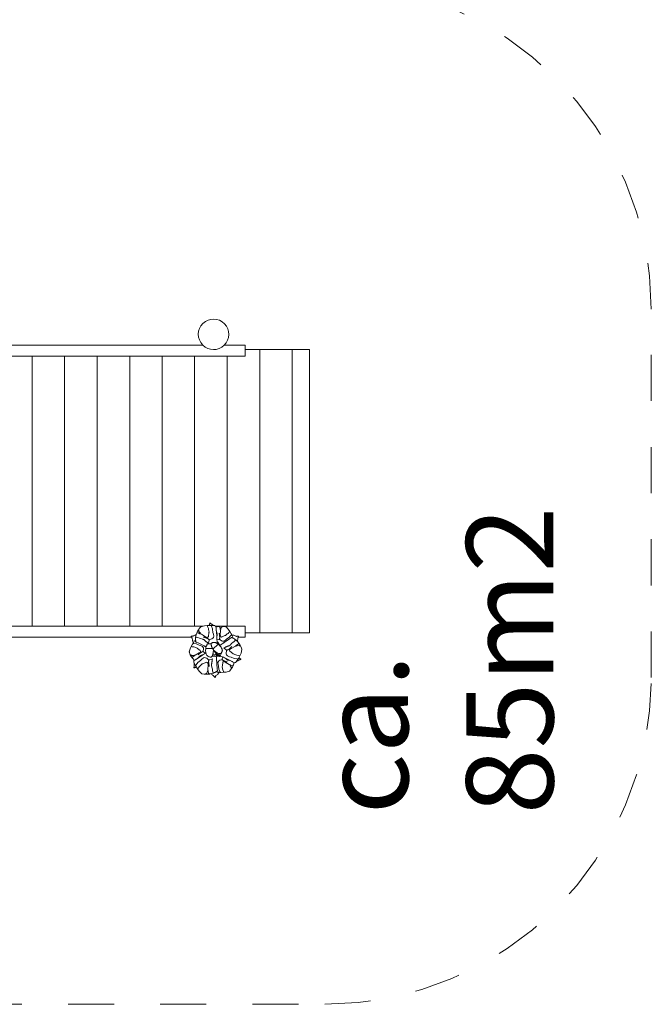
# Model space of a CAD drawing. Units: millimetres. Extents: x 111.2 to 180.8, y 65.3 to 149.2.
# Drawn here: x 165.3 to 179.8, y 68.6 to 91.2 of the extents above; entities that cross this region are included whole.
import ezdxf

# ---------------------------------------------------------------- set-up
doc = ezdxf.new("R2010")
doc.units = ezdxf.units.MM
doc.header["$MEASUREMENT"] = 0
for name, pattern in [('AI-Linetype-15', [2.116667, 1.058333, -1.058333]), ('AI-Linetype-16', [2.116667, 1.058333, -1.058333]), ('AI-Linetype-17', [2.116667, 1.058333, -1.058333]), ('AI-Linetype-18', [2.116667, 1.058333, -1.058333])]:
    doc.linetypes.add(name, pattern=pattern)
doc.layers.add('Ebene 1', color=7, linetype='Continuous', lineweight=0)

# ---------------------------------------------------------------- blocks, each defined once
blk = doc.blocks.new('Block_0')
at = {"layer": 'Ebene 1', "color": 250, "lineweight": 9}
for p, q in [((169.476, 83.706), (160.365, 83.706)), ((170.444, 83.706), (169.965, 83.706)), ((170.444, 83.706), (170.444, 83.456)), ((170.444, 83.456), (152.412, 83.456)), ((165.555, 83.456), (165.555, 77.256)), ((166.301, 83.456), (166.301, 77.256)), ((167.048, 83.456), (167.048, 77.256)), ((167.794, 83.456), (167.794, 77.256)), ((168.54, 83.456), (168.54, 77.256)), ((169.286, 83.456), (169.286, 77.256)), ((170.033, 83.456), (170.033, 77.256)), ((170.779, 83.606), (170.444, 83.606)), ((171.525, 83.606), (170.779, 83.606)), ((170.779, 83.606), (170.779, 77.106)), ((171.92, 83.606), (171.525, 83.606)), ((171.525, 83.606), (171.525, 77.106)), ((171.92, 77.106), (171.92, 83.606)), ((169.63, 77.302), (169.628, 77.295)), ((169.631, 77.309), (169.63, 77.302)), ((169.632, 77.314), (169.631, 77.309)), ((169.633, 77.319), (169.632, 77.314)), ((169.634, 77.324), (169.633, 77.32)), ((169.633, 77.32), (169.633, 77.319)), ((169.635, 77.331), (169.634, 77.327)), ((169.634, 77.327), (169.634, 77.324)), ((169.636, 77.334), (169.635, 77.331)), ((169.638, 77.332), (169.636, 77.334)), ((169.636, 77.334), (169.636, 77.334)), ((169.64, 77.33), (169.638, 77.332)), ((169.641, 77.329), (169.64, 77.33)), ((169.643, 77.328), (169.641, 77.329)), ((169.645, 77.326), (169.643, 77.328)), ((169.65, 77.322), (169.645, 77.326)), ((169.656, 77.318), (169.65, 77.322)), ((169.661, 77.313), (169.656, 77.318)), ((169.668, 77.308), (169.661, 77.313)), ((169.673, 77.304), (169.668, 77.308)), ((169.677, 77.302), (169.673, 77.304)), ((169.69, 77.295), (169.677, 77.302)), ((169.473, 77.256), (142.608, 77.256)), ((169.309, 77.006), (169.331, 77.082)), ((169.336, 77.096), (169.331, 77.083)), ((169.331, 77.082), (169.331, 77.083)), ((169.336, 77.096), (169.355, 77.142)), ((169.368, 77.104), (169.336, 77.096)), ((169.355, 77.142), (169.383, 77.185)), ((169.405, 77.085), (169.368, 77.104)), ((169.393, 77.201), (169.383, 77.185)), ((169.383, 77.185), (169.385, 77.168)), ((169.385, 77.168), (169.384, 77.139)), ((169.384, 77.139), (169.413, 77.102)), ((169.423, 77.236), (169.393, 77.201)), ((169.406, 77.084), (169.405, 77.085)), ((169.44, 77.074), (169.406, 77.084)), ((169.413, 77.102), (169.425, 77.095)), ((169.43, 77.244), (169.423, 77.236)), ((169.51, 77.266), (169.43, 77.244)), ((169.537, 77.014), (169.44, 77.074)), ((169.577, 77.271), (169.51, 77.266)), ((169.647, 77.275), (169.577, 77.271)), ((169.577, 77.271), (169.582, 77.248)), ((169.582, 77.248), (169.601, 77.206)), ((169.601, 77.206), (169.603, 77.184)), ((169.612, 77.109), (169.602, 77.019)), ((169.603, 77.184), (169.618, 77.12)), ((169.618, 77.12), (169.612, 77.109)), ((169.615, 77.274), (169.614, 77.273)), ((169.627, 77.286), (169.615, 77.274)), ((169.628, 77.295), (169.627, 77.287)), ((169.627, 77.287), (169.627, 77.286)), ((169.654, 77.275), (169.647, 77.275)), ((169.654, 77.275), (169.667, 77.274)), ((169.743, 77.271), (169.667, 77.274)), ((169.667, 77.274), (169.671, 77.271)), ((169.671, 77.271), (169.674, 77.255)), ((169.674, 77.255), (169.699, 77.196)), ((169.703, 77.287), (169.69, 77.295)), ((169.699, 77.196), (169.698, 77.191)), ((169.698, 77.191), (169.706, 77.116)), ((169.718, 77.279), (169.703, 77.287)), ((169.706, 77.116), (169.717, 77.077)), ((169.717, 77.077), (169.725, 77.028)), ((169.731, 77.272), (169.718, 77.279)), ((169.763, 77.261), (169.743, 77.271)), ((169.776, 77.255), (169.763, 77.261)), ((169.891, 77.256), (169.773, 77.256)), ((169.776, 77.255), (169.78, 77.197)), ((169.777, 77.236), (169.836, 77.25)), ((169.78, 77.197), (169.785, 77.121)), ((169.782, 77.188), (169.78, 77.195)), ((169.783, 77.154), (169.782, 77.188)), ((169.789, 77.132), (169.783, 77.154)), ((169.785, 77.121), (169.792, 77.033)), ((169.803, 77.083), (169.789, 77.132)), ((169.803, 77.081), (169.803, 77.083)), ((169.803, 77.074), (169.803, 77.081)), ((169.804, 77.068), (169.803, 77.074)), ((169.836, 77.25), (169.837, 77.25)), ((169.849, 77.251), (169.837, 77.25)), ((169.849, 77.251), (169.894, 77.256)), ((169.87, 77.23), (169.849, 77.251)), ((169.849, 77.095), (169.85, 77.086)), ((169.85, 77.083), (169.85, 77.086)), ((169.852, 77.077), (169.85, 77.083)), ((169.853, 77.071), (169.852, 77.077)), ((169.871, 77.193), (169.87, 77.23)), ((169.871, 77.191), (169.871, 77.193)), ((169.878, 77.16), (169.871, 77.191)), ((169.873, 77.058), (169.878, 77.16)), ((169.904, 77.232), (169.888, 77.194)), ((169.888, 77.194), (169.888, 77.182)), ((169.894, 77.256), (169.94, 77.253)), ((170.444, 77.256), (169.9, 77.256)), ((169.928, 77.245), (169.904, 77.232)), ((169.94, 77.253), (169.928, 77.245)), ((169.957, 77.252), (169.94, 77.253)), ((169.998, 77.244), (169.957, 77.252)), ((170.036, 77.08), (169.992, 77.041)), ((170.007, 77.243), (169.998, 77.244)), ((170.059, 77.19), (170.007, 77.243)), ((170.052, 77.091), (170.036, 77.08)), ((170.077, 77.124), (170.052, 77.091)), ((170.092, 77.139), (170.059, 77.19)), ((170.092, 77.139), (170.077, 77.124)), ((170.126, 77.086), (170.092, 77.139)), ((170.129, 77.08), (170.126, 77.086)), ((170.129, 77.08), (170.135, 77.069)), ((170.444, 77.006), (170.444, 77.256)), ((170.444, 77.106), (170.779, 77.106)), ((170.779, 77.106), (171.525, 77.106)), ((171.525, 77.106), (171.92, 77.106)), ((169.214, 77.006), (160.365, 77.006)), ((169.204, 77.023), (169.2, 77.023)), ((169.2, 77.023), (169.2, 77.022)), ((169.2, 77.022), (169.202, 77.02)), ((169.202, 77.02), (169.204, 77.017)), ((169.206, 77.024), (169.204, 77.023)), ((169.204, 77.017), (169.206, 77.015)), ((169.207, 77.024), (169.206, 77.024)), ((169.206, 77.015), (169.209, 77.012)), ((169.209, 77.024), (169.207, 77.024)), ((169.212, 77.025), (169.209, 77.024)), ((169.209, 77.012), (169.21, 77.011)), ((169.238, 76.848), (169.209, 76.792)), ((169.21, 77.011), (169.213, 77.007)), ((169.218, 77.026), (169.212, 77.025)), ((169.213, 77.007), (169.216, 77.003)), ((169.216, 77.003), (169.22, 76.998)), ((169.226, 77.028), (169.218, 77.026)), ((169.22, 76.998), (169.225, 76.992)), ((169.225, 76.992), (169.231, 76.985)), ((169.232, 77.029), (169.226, 77.028)), ((169.231, 76.985), (169.232, 76.968)), ((169.231, 76.985), (169.231, 76.985)), ((169.241, 77.031), (169.232, 77.029)), ((169.232, 76.968), (169.234, 76.949)), ((169.234, 76.949), (169.235, 76.935)), ((169.235, 76.935), (169.236, 76.931)), ((169.236, 76.931), (169.241, 76.918)), ((169.241, 76.854), (169.238, 76.848)), ((169.247, 77.032), (169.241, 77.031)), ((169.241, 76.918), (169.246, 76.905)), ((169.241, 76.854), (169.248, 76.864)), ((169.246, 76.905), (169.254, 76.886)), ((169.251, 77.034), (169.247, 77.032)), ((169.285, 76.921), (169.248, 76.864)), ((169.248, 76.864), (169.252, 76.865)), ((169.265, 77.039), (169.251, 77.034)), ((169.252, 76.865), (169.266, 76.86)), ((169.254, 76.886), (169.255, 76.884)), ((169.255, 76.884), (169.258, 76.878)), ((169.279, 77.044), (169.265, 77.039)), ((169.266, 76.86), (169.323, 76.852)), ((169.295, 77.05), (169.279, 77.044)), ((169.303, 76.932), (169.285, 76.921)), ((169.309, 77.056), (169.295, 77.05)), ((169.306, 76.934), (169.303, 76.932)), ((169.304, 76.969), (169.305, 76.977)), ((169.304, 76.969), (169.309, 76.9)), ((169.305, 76.977), (169.308, 77.001)), ((169.305, 76.977), (169.311, 76.899)), ((169.308, 76.972), (169.305, 76.977)), ((169.308, 77.001), (169.309, 77.006)), ((169.31, 76.999), (169.308, 76.972)), ((169.311, 77.056), (169.309, 77.056)), ((169.311, 76.899), (169.309, 76.9)), ((169.319, 77.005), (169.31, 76.999)), ((169.323, 77.056), (169.311, 77.056)), ((169.322, 76.893), (169.311, 76.899)), ((169.362, 76.996), (169.319, 77.005)), ((169.336, 76.886), (169.322, 76.893)), ((169.323, 77.056), (169.323, 77.056)), ((169.323, 76.852), (169.327, 76.849)), ((169.327, 76.849), (169.388, 76.82)), ((169.365, 76.873), (169.336, 76.886)), ((169.395, 76.979), (169.362, 76.996)), ((169.443, 76.835), (169.365, 76.873)), ((169.42, 76.973), (169.395, 76.979)), ((169.475, 76.96), (169.42, 76.973)), ((169.477, 76.958), (169.475, 76.96)), ((169.483, 76.955), (169.477, 76.958)), ((169.489, 76.952), (169.483, 76.955)), ((169.488, 77.011), (169.497, 77.006)), ((169.496, 76.95), (169.489, 76.952)), ((169.498, 76.949), (169.496, 76.95)), ((169.5, 77.006), (169.497, 77.006)), ((169.501, 76.946), (169.498, 76.949)), ((169.507, 77.004), (169.5, 77.006)), ((169.506, 76.941), (169.501, 76.946)), ((169.511, 76.936), (169.506, 76.941)), ((169.513, 77.002), (169.507, 77.004)), ((169.516, 76.932), (169.511, 76.936)), ((169.52, 77), (169.513, 77.002)), ((169.521, 76.927), (169.516, 76.932)), ((169.526, 76.998), (169.52, 77)), ((169.526, 76.923), (169.521, 76.927)), ((169.533, 76.995), (169.526, 76.998)), ((169.53, 76.919), (169.526, 76.923)), ((169.535, 76.915), (169.53, 76.919)), ((169.539, 76.993), (169.533, 76.995)), ((169.54, 76.911), (169.535, 76.915)), ((169.561, 77.005), (169.537, 77.014)), ((169.545, 76.991), (169.539, 76.993)), ((169.545, 76.908), (169.54, 76.911)), ((169.551, 76.989), (169.545, 76.991)), ((169.552, 76.902), (169.545, 76.908)), ((169.556, 76.986), (169.551, 76.989)), ((169.558, 76.898), (169.552, 76.902)), ((169.562, 76.984), (169.556, 76.986)), ((169.563, 76.894), (169.558, 76.898)), ((169.571, 76.996), (169.561, 77.005)), ((169.567, 76.982), (169.562, 76.984)), ((169.568, 76.891), (169.563, 76.894)), ((169.573, 76.979), (169.567, 76.982)), ((169.573, 76.888), (169.568, 76.891)), ((169.592, 77.006), (169.571, 76.996)), ((169.578, 76.976), (169.573, 76.979)), ((169.575, 76.887), (169.573, 76.888)), ((169.577, 76.885), (169.575, 76.887)), ((169.576, 76.846), (169.581, 76.85)), ((169.582, 76.882), (169.577, 76.885)), ((169.578, 76.976), (169.578, 76.976)), ((169.586, 76.972), (169.578, 76.976)), ((169.581, 76.85), (169.586, 76.855)), ((169.584, 76.881), (169.582, 76.882)), ((169.601, 76.867), (169.584, 76.881)), ((169.592, 76.969), (169.586, 76.972)), ((169.586, 76.855), (169.589, 76.858)), ((169.595, 76.856), (169.589, 76.858)), ((169.602, 77.019), (169.592, 77.006)), ((169.597, 76.965), (169.592, 76.969)), ((169.611, 76.855), (169.595, 76.856)), ((169.602, 76.962), (169.597, 76.965)), ((169.605, 76.862), (169.601, 76.867)), ((169.607, 76.959), (169.602, 76.962)), ((169.621, 76.932), (169.605, 76.876)), ((169.605, 76.876), (169.605, 76.862)), ((169.611, 76.955), (169.607, 76.959)), ((169.615, 76.952), (169.611, 76.955)), ((169.622, 76.854), (169.611, 76.855)), ((169.617, 76.95), (169.615, 76.952)), ((169.622, 76.943), (169.621, 76.932)), ((169.634, 76.951), (169.622, 76.943)), ((169.663, 76.854), (169.622, 76.854)), ((169.681, 76.968), (169.634, 76.951)), ((169.671, 76.871), (169.663, 76.854)), ((169.664, 76.854), (169.663, 76.854)), ((169.667, 76.858), (169.664, 76.854)), ((169.664, 76.854), (169.664, 76.851)), ((169.664, 76.851), (169.664, 76.85)), ((169.664, 76.85), (169.664, 76.845)), ((169.675, 76.866), (169.667, 76.858)), ((169.681, 76.871), (169.671, 76.871)), ((169.679, 76.869), (169.675, 76.866)), ((169.681, 76.871), (169.679, 76.869)), ((169.701, 76.985), (169.681, 76.968)), ((169.694, 76.885), (169.681, 76.871)), ((169.694, 76.885), (169.697, 76.885)), ((169.697, 76.885), (169.703, 76.885)), ((169.715, 76.997), (169.701, 76.985)), ((169.703, 76.885), (169.71, 76.885)), ((169.706, 76.729), (169.825, 76.848)), ((169.71, 76.885), (169.719, 76.886)), ((169.725, 77.028), (169.715, 76.997)), ((169.719, 76.886), (169.728, 76.886)), ((169.728, 76.886), (169.738, 76.886)), ((169.738, 76.886), (169.749, 76.887)), ((169.749, 76.887), (169.751, 76.887)), ((169.751, 76.887), (169.756, 76.884)), ((169.756, 76.884), (169.763, 76.881)), ((169.763, 76.881), (169.769, 76.878)), ((169.803, 76.88), (169.769, 76.878)), ((169.769, 76.878), (169.775, 76.875)), ((169.775, 76.875), (169.78, 76.872)), ((169.78, 76.872), (169.788, 76.868)), ((169.788, 76.868), (169.795, 76.865)), ((169.792, 77.033), (169.795, 76.992)), ((169.793, 77.01), (169.794, 77.016)), ((169.793, 77.01), (169.793, 77.01)), ((169.794, 77.016), (169.796, 77.021)), ((169.795, 76.992), (169.797, 76.963)), ((169.795, 76.865), (169.801, 76.862)), ((169.796, 77.021), (169.797, 77.027)), ((169.797, 77.027), (169.798, 77.032)), ((169.797, 76.963), (169.798, 76.942)), ((169.798, 77.032), (169.799, 77.038)), ((169.845, 76.955), (169.798, 76.945)), ((169.798, 76.942), (169.8, 76.917)), ((169.799, 77.038), (169.801, 77.044)), ((169.8, 76.917), (169.803, 76.88)), ((169.801, 77.044), (169.802, 77.05)), ((169.801, 76.862), (169.807, 76.859)), ((169.802, 77.05), (169.804, 77.056)), ((169.819, 76.889), (169.802, 76.888)), ((169.803, 76.88), (169.804, 76.86)), ((169.803, 76.873), (169.804, 76.873)), ((169.804, 77.062), (169.804, 77.068)), ((169.805, 77.06), (169.804, 77.062)), ((169.804, 77.056), (169.805, 77.06)), ((169.804, 76.873), (169.809, 76.87)), ((169.804, 76.86), (169.806, 76.863)), ((169.807, 76.859), (169.812, 76.856)), ((169.809, 76.87), (169.813, 76.856)), ((169.812, 76.856), (169.817, 76.853)), ((169.817, 76.853), (169.821, 76.851)), ((169.867, 76.817), (169.819, 76.889)), ((169.821, 76.851), (169.823, 76.851)), ((169.823, 76.851), (169.824, 76.85)), ((169.824, 76.85), (169.825, 76.848)), ((169.825, 76.848), (169.83, 76.843)), ((169.854, 76.959), (169.845, 76.955)), ((169.854, 77.065), (169.853, 77.071)), ((169.855, 77.059), (169.854, 77.065)), ((169.866, 76.954), (169.854, 76.959)), ((169.857, 77.053), (169.855, 77.059)), ((169.858, 77.047), (169.857, 77.053)), ((169.858, 77.041), (169.858, 77.047)), ((169.859, 77.036), (169.858, 77.041)), ((169.858, 76.969), (169.859, 76.974)), ((169.858, 76.966), (169.858, 76.969)), ((169.86, 77.03), (169.859, 77.036)), ((169.859, 76.974), (169.86, 76.978)), ((169.86, 77.025), (169.86, 77.03)), ((169.861, 77.02), (169.86, 77.025)), ((169.86, 76.978), (169.861, 76.983)), ((169.861, 77.014), (169.861, 77.02)), ((169.861, 77.009), (169.861, 77.014)), ((169.861, 77.008), (169.861, 77.009)), ((169.861, 77.001), (169.861, 77.008)), ((169.861, 76.994), (169.861, 77.001)), ((169.861, 76.989), (169.861, 76.994)), ((169.861, 76.983), (169.861, 76.989)), ((169.9, 76.924), (169.866, 76.954)), ((169.876, 77.035), (169.873, 77.058)), ((169.874, 77.023), (169.876, 77.035)), ((169.891, 77.011), (169.874, 77.023)), ((169.905, 77.008), (169.891, 77.011)), ((169.922, 76.916), (169.9, 76.924)), ((169.98, 77.041), (169.905, 77.008)), ((169.906, 76.843), (169.924, 76.855)), ((169.937, 76.911), (169.922, 76.916)), ((169.924, 76.855), (169.926, 76.857)), ((169.926, 76.857), (169.93, 76.859)), ((169.93, 76.859), (169.935, 76.862)), ((169.935, 76.862), (169.939, 76.866)), ((169.966, 76.916), (169.937, 76.911)), ((169.939, 76.866), (169.944, 76.869)), ((169.944, 76.869), (169.949, 76.872)), ((169.949, 76.872), (169.955, 76.876)), ((169.955, 76.876), (169.963, 76.881)), ((169.963, 76.881), (170.012, 76.915)), ((170.002, 76.943), (169.966, 76.916)), ((169.992, 77.041), (169.98, 77.041)), ((170.027, 76.969), (170.002, 76.943)), ((170.012, 76.915), (170.084, 76.964)), ((170.083, 77.008), (170.027, 76.969)), ((170.087, 77.01), (170.083, 77.008)), ((170.084, 76.964), (170.11, 76.981)), ((170.122, 77.055), (170.087, 77.01)), ((170.104, 76.825), (170.143, 76.866)), ((170.11, 76.981), (170.123, 76.99)), ((170.133, 77.065), (170.122, 77.055)), ((170.123, 76.99), (170.134, 76.997)), ((170.135, 77.069), (170.133, 77.065)), ((170.134, 76.997), (170.136, 76.999)), ((170.205, 76.963), (170.134, 76.997)), ((170.165, 77.009), (170.135, 77.069)), ((170.198, 76.969), (170.136, 76.999)), ((170.148, 77.053), (170.143, 77.054)), ((170.143, 76.866), (170.161, 76.884)), ((170.151, 77.053), (170.148, 77.053)), ((170.171, 77.05), (170.151, 77.053)), ((170.161, 76.884), (170.193, 76.905)), ((170.166, 76.988), (170.165, 77.009)), ((170.166, 76.984), (170.166, 76.988)), ((170.185, 77.048), (170.171, 77.05)), ((170.199, 77.046), (170.185, 77.048)), ((170.193, 76.905), (170.221, 76.937)), ((170.198, 76.969), (170.205, 76.963)), ((170.203, 77.045), (170.199, 77.046)), ((170.221, 76.948), (170.199, 76.963)), ((170.199, 76.963), (170.205, 76.963)), ((170.215, 77.039), (170.203, 77.045)), ((170.205, 76.963), (170.205, 76.963)), ((170.205, 76.963), (170.224, 76.948)), ((170.233, 77.031), (170.215, 77.039)), ((170.221, 76.937), (170.221, 76.948)), ((170.224, 76.948), (170.228, 76.945)), ((170.228, 76.945), (170.283, 76.889)), ((170.248, 77.023), (170.233, 77.031)), ((170.249, 77.024), (170.248, 77.023)), ((170.257, 77.025), (170.249, 77.024)), ((170.264, 77.026), (170.257, 77.025)), ((170.263, 76.908), (170.264, 76.909)), ((170.271, 77.027), (170.264, 77.026)), ((170.264, 76.909), (170.27, 76.919)), ((170.27, 76.92), (170.273, 76.936)), ((170.27, 76.919), (170.27, 76.92)), ((170.276, 77.028), (170.271, 77.027)), ((170.273, 76.936), (170.275, 76.952)), ((170.275, 76.952), (170.278, 76.967)), ((170.281, 77.029), (170.276, 77.028)), ((170.278, 76.967), (170.28, 76.981)), ((170.28, 76.981), (170.281, 76.987)), ((170.282, 77.029), (170.281, 77.029)), ((170.281, 76.987), (170.283, 76.992)), ((170.286, 77.03), (170.282, 77.029)), ((170.283, 76.992), (170.286, 77)), ((170.283, 76.889), (170.283, 76.887)), ((170.291, 76.877), (170.283, 76.887)), ((170.283, 76.846), (170.291, 76.877)), ((170.29, 77.03), (170.286, 77.03)), ((170.286, 77), (170.288, 77.007)), ((170.444, 77.006), (170.287, 77.006)), ((170.288, 77.007), (170.29, 77.014)), ((170.293, 77.031), (170.29, 77.03)), ((170.29, 77.014), (170.292, 77.02)), ((170.291, 76.877), (170.322, 76.837)), ((170.292, 77.02), (170.293, 77.023)), ((170.296, 77.031), (170.293, 77.031)), ((170.293, 77.023), (170.294, 77.024)), ((170.294, 77.026), (170.295, 77.028)), ((170.294, 77.024), (170.294, 77.026)), ((170.295, 77.028), (170.296, 77.031)), ((169.182, 76.738), (169.162, 76.666)), ((169.162, 76.666), (169.165, 76.658)), ((169.165, 76.658), (169.178, 76.618)), ((169.209, 76.792), (169.182, 76.738)), ((169.209, 76.792), (169.229, 76.786)), ((169.229, 76.786), (169.27, 76.781)), ((169.27, 76.781), (169.288, 76.773)), ((169.288, 76.773), (169.344, 76.754)), ((169.389, 76.643), (169.298, 76.596)), ((169.344, 76.754), (169.35, 76.744)), ((169.35, 76.744), (169.415, 76.696)), ((169.388, 76.82), (169.424, 76.811)), ((169.392, 76.623), (169.388, 76.619)), ((169.407, 76.657), (169.389, 76.643)), ((169.397, 76.627), (169.392, 76.623)), ((169.401, 76.631), (169.397, 76.627)), ((169.406, 76.635), (169.401, 76.631)), ((169.41, 76.638), (169.406, 76.635)), ((169.419, 76.661), (169.407, 76.657)), ((169.415, 76.642), (169.41, 76.638)), ((169.415, 76.696), (169.421, 76.682)), ((169.419, 76.645), (169.415, 76.642)), ((169.421, 76.682), (169.419, 76.661)), ((169.424, 76.648), (169.419, 76.645)), ((169.424, 76.811), (169.465, 76.795)), ((169.428, 76.651), (169.424, 76.648)), ((169.433, 76.654), (169.428, 76.651)), ((169.437, 76.657), (169.433, 76.654)), ((169.438, 76.657), (169.437, 76.657)), ((169.444, 76.662), (169.438, 76.657)), ((169.497, 76.809), (169.443, 76.835)), ((169.449, 76.665), (169.444, 76.662)), ((169.454, 76.667), (169.449, 76.665)), ((169.459, 76.67), (169.454, 76.667)), ((169.464, 76.672), (169.459, 76.67)), ((169.469, 76.673), (169.464, 76.672)), ((169.465, 76.795), (169.484, 76.772)), ((169.473, 76.675), (169.469, 76.673)), ((169.476, 76.676), (169.473, 76.675)), ((169.491, 76.733), (169.482, 76.689)), ((169.482, 76.689), (169.484, 76.676)), ((169.484, 76.772), (169.487, 76.757)), ((169.484, 76.676), (169.491, 76.67)), ((169.485, 76.608), (169.509, 76.624)), ((169.487, 76.757), (169.491, 76.733)), ((169.491, 76.67), (169.524, 76.635)), ((169.505, 76.805), (169.497, 76.809)), ((169.511, 76.802), (169.505, 76.805)), ((169.509, 76.624), (169.527, 76.636)), ((169.517, 76.799), (169.511, 76.802)), ((169.522, 76.796), (169.517, 76.799)), ((169.527, 76.794), (169.522, 76.796)), ((169.532, 76.792), (169.527, 76.794)), ((169.527, 76.636), (169.545, 76.648)), ((169.537, 76.789), (169.532, 76.792)), ((169.535, 76.686), (169.536, 76.697)), ((169.54, 76.667), (169.535, 76.686)), ((169.536, 76.697), (169.539, 76.735)), ((169.539, 76.788), (169.537, 76.789)), ((169.547, 76.784), (169.539, 76.788)), ((169.539, 76.735), (169.54, 76.743)), ((169.54, 76.748), (169.541, 76.752)), ((169.54, 76.745), (169.54, 76.748)), ((169.54, 76.743), (169.54, 76.745)), ((169.54, 76.743), (169.716, 76.743)), ((169.545, 76.645), (169.54, 76.667)), ((169.541, 76.757), (169.542, 76.763)), ((169.541, 76.752), (169.541, 76.757)), ((169.542, 76.769), (169.543, 76.776)), ((169.542, 76.763), (169.542, 76.769)), ((169.543, 76.776), (169.546, 76.784)), ((169.543, 76.776), (169.543, 76.776)), ((169.551, 76.623), (169.545, 76.645)), ((169.546, 76.784), (169.55, 76.792)), ((169.55, 76.792), (169.553, 76.797)), ((169.551, 76.622), (169.551, 76.623)), ((169.553, 76.613), (169.551, 76.622)), ((169.553, 76.797), (169.556, 76.803)), ((169.556, 76.803), (169.559, 76.81)), ((169.559, 76.81), (169.562, 76.817)), ((169.562, 76.817), (169.566, 76.824)), ((169.566, 76.824), (169.569, 76.831)), ((169.569, 76.831), (169.572, 76.838)), ((169.572, 76.838), (169.575, 76.844)), ((169.575, 76.844), (169.576, 76.846)), ((169.664, 76.845), (169.664, 76.844)), ((169.664, 76.844), (169.664, 76.839)), ((169.664, 76.839), (169.664, 76.838)), ((169.664, 76.838), (169.665, 76.832)), ((169.665, 76.832), (169.666, 76.831)), ((169.666, 76.831), (169.667, 76.825)), ((169.667, 76.825), (169.667, 76.824)), ((169.667, 76.824), (169.669, 76.817)), ((169.669, 76.817), (169.669, 76.817)), ((169.669, 76.817), (169.671, 76.81)), ((169.671, 76.81), (169.671, 76.809)), ((169.671, 76.809), (169.673, 76.803)), ((169.673, 76.803), (169.673, 76.801)), ((169.673, 76.801), (169.675, 76.797)), ((169.675, 76.797), (169.676, 76.793)), ((169.676, 76.793), (169.676, 76.792)), ((169.676, 76.792), (169.678, 76.786)), ((169.678, 76.786), (169.679, 76.784)), ((169.679, 76.784), (169.68, 76.78)), ((169.68, 76.78), (169.681, 76.776)), ((169.681, 76.776), (169.682, 76.774)), ((169.682, 76.774), (169.684, 76.769)), ((169.684, 76.769), (169.685, 76.766)), ((169.685, 76.766), (169.686, 76.763)), ((169.686, 76.763), (169.689, 76.759)), ((169.689, 76.759), (169.689, 76.757)), ((169.689, 76.757), (169.692, 76.753)), ((169.692, 76.753), (169.693, 76.752)), ((169.693, 76.752), (169.697, 76.748)), ((169.697, 76.748), (169.701, 76.745)), ((169.697, 76.748), (169.697, 76.748)), ((169.701, 76.745), (169.701, 76.745)), ((169.701, 76.745), (169.706, 76.743)), ((169.706, 76.622), (169.703, 76.613)), ((169.711, 76.735), (169.705, 76.73)), ((169.706, 76.729), (169.705, 76.73)), ((169.711, 76.723), (169.706, 76.729)), ((169.709, 76.633), (169.706, 76.623)), ((169.706, 76.623), (169.706, 76.622)), ((169.711, 76.645), (169.709, 76.633)), ((169.716, 76.741), (169.711, 76.735)), ((169.737, 76.695), (169.711, 76.723)), ((169.714, 76.667), (169.711, 76.645)), ((169.718, 76.697), (169.714, 76.667)), ((169.716, 76.743), (169.716, 76.742)), ((169.716, 76.742), (169.716, 76.741)), ((169.72, 76.71), (169.718, 76.697)), ((169.719, 76.7), (169.718, 76.699)), ((169.719, 76.714), (169.72, 76.71)), ((169.719, 76.701), (169.719, 76.7)), ((169.723, 76.699), (169.719, 76.701)), ((169.721, 76.7), (169.721, 76.699)), ((169.721, 76.699), (169.726, 76.695)), ((169.728, 76.696), (169.723, 76.699)), ((169.726, 76.695), (169.731, 76.69)), ((169.729, 76.696), (169.728, 76.696)), ((169.729, 76.696), (169.733, 76.699)), ((169.731, 76.69), (169.736, 76.684)), ((169.736, 76.684), (169.741, 76.678)), ((169.738, 76.694), (169.737, 76.695)), ((169.76, 76.676), (169.738, 76.694)), ((169.741, 76.678), (169.746, 76.672)), ((169.746, 76.672), (169.751, 76.666)), ((169.751, 76.666), (169.755, 76.66)), ((169.755, 76.66), (169.759, 76.654)), ((169.759, 76.654), (169.763, 76.647)), ((169.778, 76.662), (169.76, 76.676)), ((169.763, 76.647), (169.767, 76.641)), ((169.767, 76.641), (169.77, 76.635)), ((169.77, 76.635), (169.77, 76.634)), ((169.77, 76.634), (169.771, 76.627)), ((169.771, 76.627), (169.771, 76.619)), ((169.777, 76.663), (169.777, 76.662)), ((169.777, 76.662), (169.777, 76.655)), ((169.777, 76.655), (169.778, 76.648)), ((169.793, 76.65), (169.778, 76.662)), ((169.778, 76.648), (169.778, 76.642)), ((169.778, 76.642), (169.779, 76.635)), ((169.779, 76.635), (169.779, 76.627)), ((169.779, 76.627), (169.78, 76.62)), ((169.779, 76.625), (169.784, 76.623)), ((169.784, 76.623), (169.79, 76.62)), ((169.795, 76.649), (169.793, 76.65)), ((169.796, 76.648), (169.795, 76.649)), ((169.805, 76.644), (169.796, 76.648)), ((169.814, 76.639), (169.805, 76.644)), ((169.822, 76.635), (169.814, 76.639)), ((169.83, 76.631), (169.822, 76.635)), ((169.83, 76.843), (169.858, 76.816)), ((169.833, 76.63), (169.83, 76.631)), ((169.839, 76.629), (169.833, 76.63)), ((169.848, 76.627), (169.839, 76.629)), ((169.856, 76.626), (169.848, 76.627)), ((169.849, 76.615), (169.854, 76.626)), ((169.856, 76.625), (169.849, 76.615)), ((169.862, 76.624), (169.856, 76.626)), ((169.858, 76.816), (169.88, 76.795)), ((169.861, 76.813), (169.886, 76.829)), ((169.863, 76.625), (169.862, 76.624)), ((169.873, 76.628), (169.863, 76.625)), ((169.872, 76.581), (169.909, 76.657)), ((169.88, 76.63), (169.873, 76.628)), ((169.88, 76.795), (169.889, 76.786)), ((169.884, 76.632), (169.88, 76.63)), ((169.886, 76.632), (169.884, 76.632)), ((169.886, 76.829), (169.906, 76.843)), ((169.901, 76.647), (169.886, 76.632)), ((169.889, 76.786), (169.893, 76.777)), ((169.893, 76.777), (169.903, 76.757)), ((169.904, 76.652), (169.901, 76.647)), ((169.903, 76.757), (169.904, 76.756)), ((169.904, 76.756), (169.908, 76.747)), ((169.911, 76.661), (169.904, 76.652)), ((169.908, 76.747), (169.912, 76.738)), ((169.912, 76.668), (169.911, 76.662)), ((169.911, 76.662), (169.911, 76.661)), ((169.912, 76.738), (169.917, 76.729)), ((169.912, 76.664), (169.929, 76.699)), ((169.914, 76.675), (169.912, 76.668)), ((169.915, 76.685), (169.914, 76.675)), ((169.917, 76.696), (169.915, 76.685)), ((169.917, 76.729), (169.921, 76.721)), ((169.919, 76.709), (169.917, 76.696)), ((169.921, 76.72), (169.919, 76.709)), ((169.929, 76.699), (169.92, 76.713)), ((169.921, 76.721), (169.921, 76.72)), ((169.955, 76.761), (169.961, 76.762)), ((169.967, 76.754), (169.955, 76.761)), ((169.961, 76.762), (169.981, 76.77)), ((170.007, 76.712), (169.967, 76.754)), ((169.981, 76.77), (169.984, 76.771)), ((169.984, 76.771), (169.988, 76.774)), ((169.988, 76.774), (169.991, 76.775)), ((169.991, 76.775), (169.993, 76.776)), ((169.993, 76.776), (169.998, 76.779)), ((169.998, 76.779), (170.003, 76.782)), ((170.003, 76.782), (170.009, 76.784)), ((170.016, 76.706), (170.007, 76.712)), ((170.008, 76.642), (170.017, 76.691)), ((170.013, 76.616), (170.008, 76.642)), ((170.009, 76.784), (170.015, 76.787)), ((170.015, 76.787), (170.024, 76.791)), ((170.017, 76.691), (170.016, 76.706)), ((170.024, 76.791), (170.03, 76.793)), ((170.025, 76.706), (170.027, 76.707)), ((170.027, 76.707), (170.032, 76.709)), ((170.03, 76.793), (170.036, 76.795)), ((170.032, 76.709), (170.038, 76.711)), ((170.036, 76.795), (170.041, 76.797)), ((170.038, 76.711), (170.043, 76.713)), ((170.041, 76.797), (170.047, 76.799)), ((170.043, 76.713), (170.048, 76.716)), ((170.047, 76.799), (170.053, 76.801)), ((170.048, 76.716), (170.054, 76.719)), ((170.053, 76.801), (170.06, 76.803)), ((170.054, 76.719), (170.059, 76.722)), ((170.059, 76.722), (170.067, 76.727)), ((170.06, 76.803), (170.066, 76.805)), ((170.066, 76.805), (170.072, 76.807)), ((170.067, 76.727), (170.072, 76.731)), ((170.067, 76.727), (170.067, 76.727)), ((170.072, 76.807), (170.079, 76.809)), ((170.072, 76.731), (170.077, 76.734)), ((170.077, 76.734), (170.082, 76.737)), ((170.079, 76.809), (170.083, 76.81)), ((170.082, 76.737), (170.087, 76.741)), ((170.083, 76.81), (170.085, 76.812)), ((170.085, 76.812), (170.091, 76.816)), ((170.086, 76.7), (170.088, 76.723)), ((170.092, 76.685), (170.086, 76.7)), ((170.087, 76.741), (170.092, 76.745)), ((170.088, 76.723), (170.101, 76.728)), ((170.091, 76.816), (170.096, 76.82)), ((170.092, 76.745), (170.097, 76.749)), ((170.165, 76.632), (170.092, 76.685)), ((170.096, 76.82), (170.102, 76.824)), ((170.097, 76.749), (170.101, 76.753)), ((170.101, 76.753), (170.106, 76.757)), ((170.101, 76.728), (170.121, 76.744)), ((170.102, 76.824), (170.104, 76.825)), ((170.106, 76.757), (170.111, 76.761)), ((170.111, 76.761), (170.116, 76.766)), ((170.116, 76.766), (170.122, 76.771)), ((170.121, 76.744), (170.221, 76.798)), ((170.122, 76.771), (170.127, 76.775)), ((170.127, 76.775), (170.132, 76.78)), ((170.132, 76.78), (170.134, 76.782)), ((170.142, 76.788), (170.134, 76.782)), ((170.172, 76.621), (170.165, 76.632)), ((170.235, 76.602), (170.172, 76.621)), ((170.221, 76.798), (170.246, 76.822)), ((170.246, 76.822), (170.248, 76.823)), ((170.259, 76.807), (170.247, 76.801)), ((170.248, 76.823), (170.283, 76.846)), ((170.305, 76.814), (170.259, 76.807)), ((170.33, 76.798), (170.305, 76.814)), ((170.322, 76.837), (170.345, 76.792)), ((170.323, 76.581), (170.352, 76.641)), ((170.345, 76.792), (170.33, 76.798)), ((170.354, 76.775), (170.345, 76.792)), ((170.352, 76.641), (170.373, 76.722)), ((170.37, 76.731), (170.354, 76.775)), ((170.373, 76.722), (170.37, 76.731)), ((169.178, 76.618), (169.186, 76.603)), ((169.186, 76.603), (169.2, 76.597)), ((169.206, 76.562), (169.186, 76.603)), ((169.2, 76.597), (169.222, 76.583)), ((169.233, 76.525), (169.206, 76.562)), ((169.222, 76.583), (169.263, 76.588)), ((169.241, 76.554), (169.233, 76.525)), ((169.233, 76.525), (169.24, 76.516)), ((169.241, 76.515), (169.24, 76.516)), ((169.273, 76.574), (169.241, 76.554)), ((169.283, 76.471), (169.241, 76.515)), ((169.263, 76.588), (169.274, 76.594)), ((169.267, 76.46), (169.315, 76.493)), ((169.267, 76.46), (169.268, 76.446)), ((169.268, 76.446), (169.269, 76.423)), ((169.269, 76.423), (169.304, 76.356)), ((169.275, 76.574), (169.273, 76.574)), ((169.274, 76.413), (169.275, 76.398)), ((169.298, 76.596), (169.275, 76.574)), ((169.275, 76.398), (169.275, 76.381)), ((169.315, 76.493), (169.378, 76.535)), ((169.322, 76.499), (169.316, 76.494)), ((169.318, 76.372), (169.356, 76.423)), ((169.351, 76.517), (169.322, 76.499)), ((169.367, 76.533), (169.351, 76.517)), ((169.356, 76.423), (169.361, 76.425)), ((169.361, 76.425), (169.422, 76.469)), ((169.402, 76.57), (169.367, 76.533)), ((169.369, 76.603), (169.377, 76.609)), ((169.378, 76.61), (169.377, 76.609)), ((169.383, 76.615), (169.378, 76.61)), ((169.378, 76.535), (169.451, 76.585)), ((169.388, 76.619), (169.383, 76.615)), ((169.404, 76.571), (169.402, 76.57)), ((169.409, 76.574), (169.404, 76.571)), ((169.415, 76.578), (169.409, 76.574)), ((169.42, 76.581), (169.415, 76.578)), ((169.421, 76.583), (169.42, 76.581)), ((169.425, 76.584), (169.421, 76.583)), ((169.422, 76.469), (169.45, 76.499)), ((169.431, 76.585), (169.425, 76.584)), ((169.437, 76.587), (169.431, 76.585)), ((169.443, 76.589), (169.437, 76.587)), ((169.448, 76.591), (169.443, 76.589)), ((169.454, 76.592), (169.448, 76.591)), ((169.45, 76.499), (169.489, 76.53)), ((169.451, 76.585), (169.485, 76.608)), ((169.459, 76.594), (169.454, 76.592)), ((169.465, 76.596), (169.459, 76.594)), ((169.47, 76.598), (169.465, 76.596)), ((169.47, 76.598), (169.47, 76.598)), ((169.475, 76.391), (169.558, 76.428)), ((169.489, 76.53), (169.521, 76.536)), ((169.521, 76.536), (169.538, 76.531)), ((169.538, 76.531), (169.562, 76.522)), ((169.556, 76.603), (169.553, 76.613)), ((169.558, 76.595), (169.556, 76.603)), ((169.559, 76.594), (169.558, 76.595)), ((169.558, 76.428), (169.574, 76.425)), ((169.571, 76.586), (169.559, 76.594)), ((169.562, 76.522), (169.601, 76.489)), ((169.582, 76.578), (169.571, 76.586)), ((169.574, 76.425), (169.593, 76.412)), ((169.592, 76.57), (169.582, 76.578)), ((169.593, 76.412), (169.591, 76.399)), ((169.591, 76.399), (169.595, 76.373)), ((169.602, 76.564), (169.592, 76.57)), ((169.601, 76.489), (169.614, 76.483)), ((169.608, 76.559), (169.602, 76.564)), ((169.607, 76.45), (169.606, 76.444)), ((169.606, 76.444), (169.607, 76.437)), ((169.608, 76.462), (169.607, 76.456)), ((169.607, 76.456), (169.607, 76.45)), ((169.607, 76.437), (169.607, 76.429)), ((169.607, 76.429), (169.607, 76.428)), ((169.607, 76.428), (169.607, 76.422)), ((169.607, 76.422), (169.608, 76.416)), ((169.612, 76.558), (169.608, 76.559)), ((169.609, 76.473), (169.608, 76.467)), ((169.608, 76.467), (169.608, 76.462)), ((169.608, 76.416), (169.608, 76.41)), ((169.608, 76.41), (169.609, 76.404)), ((169.61, 76.476), (169.609, 76.473)), ((169.609, 76.404), (169.61, 76.398)), ((169.61, 76.398), (169.611, 76.392)), ((169.63, 76.553), (169.612, 76.558)), ((169.614, 76.483), (169.624, 76.488)), ((169.624, 76.488), (169.681, 76.502)), ((169.644, 76.55), (169.63, 76.553)), ((169.652, 76.548), (169.644, 76.55)), ((169.655, 76.547), (169.652, 76.548)), ((169.658, 76.547), (169.655, 76.547)), ((169.659, 76.548), (169.658, 76.547)), ((169.663, 76.55), (169.659, 76.548)), ((169.669, 76.553), (169.663, 76.55)), ((169.673, 76.556), (169.669, 76.553)), ((169.675, 76.558), (169.673, 76.556)), ((169.679, 76.564), (169.675, 76.558)), ((169.676, 76.397), (169.675, 76.39)), ((169.678, 76.403), (169.676, 76.397)), ((169.679, 76.409), (169.678, 76.403)), ((169.679, 76.564), (169.783, 76.571)), ((169.685, 76.57), (169.679, 76.564)), ((169.68, 76.416), (169.679, 76.409)), ((169.681, 76.422), (169.68, 76.416)), ((169.681, 76.502), (169.692, 76.509)), ((169.682, 76.428), (169.681, 76.422)), ((169.683, 76.434), (169.682, 76.428)), ((169.684, 76.443), (169.683, 76.434)), ((169.685, 76.45), (169.684, 76.443)), ((169.69, 76.578), (169.685, 76.57)), ((169.686, 76.456), (169.685, 76.45)), ((169.687, 76.478), (169.686, 76.473)), ((169.686, 76.473), (169.686, 76.47)), ((169.686, 76.47), (169.686, 76.468)), ((169.686, 76.468), (169.686, 76.462)), ((169.686, 76.462), (169.686, 76.456)), ((169.69, 76.502), (169.687, 76.481)), ((169.687, 76.481), (169.687, 76.478)), ((169.693, 76.58), (169.69, 76.578)), ((169.723, 76.572), (169.69, 76.577)), ((169.692, 76.509), (169.69, 76.502)), ((169.694, 76.586), (169.693, 76.58)), ((169.697, 76.594), (169.694, 76.586)), ((169.7, 76.603), (169.697, 76.594)), ((169.699, 76.6), (169.762, 76.605)), ((169.703, 76.613), (169.7, 76.603)), ((169.742, 76.597), (169.723, 76.572)), ((169.749, 76.6), (169.742, 76.597)), ((169.762, 76.605), (169.749, 76.6)), ((169.762, 76.605), (169.781, 76.606)), ((169.771, 76.619), (169.771, 76.612)), ((169.771, 76.612), (169.771, 76.606)), ((169.78, 76.62), (169.78, 76.613)), ((169.78, 76.613), (169.781, 76.606)), ((169.781, 76.606), (169.781, 76.599)), ((169.781, 76.599), (169.783, 76.571)), ((169.782, 76.589), (169.847, 76.592)), ((169.787, 76.586), (169.782, 76.587)), ((169.783, 76.571), (169.786, 76.534)), ((169.784, 76.557), (169.871, 76.562)), ((169.786, 76.534), (169.788, 76.51)), ((169.841, 76.586), (169.787, 76.586)), ((169.788, 76.51), (169.789, 76.488)), ((169.789, 76.488), (169.789, 76.486)), ((169.789, 76.486), (169.79, 76.481)), ((169.79, 76.62), (169.796, 76.617)), ((169.79, 76.481), (169.79, 76.475)), ((169.79, 76.475), (169.791, 76.47)), ((169.791, 76.47), (169.791, 76.464)), ((169.791, 76.464), (169.792, 76.458)), ((169.792, 76.458), (169.792, 76.451)), ((169.792, 76.451), (169.793, 76.442)), ((169.793, 76.442), (169.797, 76.382)), ((169.796, 76.617), (169.802, 76.614)), ((169.802, 76.614), (169.808, 76.611)), ((169.808, 76.611), (169.814, 76.608)), ((169.814, 76.608), (169.821, 76.605)), ((169.821, 76.605), (169.828, 76.602)), ((169.821, 76.421), (169.831, 76.449)), ((169.827, 76.377), (169.821, 76.421)), ((169.828, 76.602), (169.834, 76.599)), ((169.831, 76.449), (169.842, 76.46)), ((169.834, 76.599), (169.84, 76.596)), ((169.84, 76.596), (169.849, 76.615)), ((169.846, 76.593), (169.84, 76.596)), ((169.859, 76.58), (169.841, 76.586)), ((169.842, 76.46), (169.861, 76.474)), ((169.872, 76.581), (169.846, 76.593)), ((169.853, 76.59), (169.855, 76.586)), ((169.865, 76.583), (169.859, 76.58)), ((169.861, 76.474), (169.903, 76.489)), ((169.865, 76.584), (169.865, 76.583)), ((169.871, 76.562), (169.879, 76.577)), ((169.905, 76.565), (169.872, 76.581)), ((169.903, 76.489), (169.914, 76.496)), ((169.927, 76.554), (169.905, 76.565)), ((169.914, 76.496), (169.915, 76.506)), ((169.915, 76.506), (169.93, 76.553)), ((169.919, 76.49), (169.92, 76.488)), ((169.92, 76.488), (169.924, 76.485)), ((169.922, 76.347), (169.931, 76.428)), ((169.924, 76.485), (169.928, 76.482)), ((169.946, 76.545), (169.927, 76.554)), ((169.928, 76.482), (169.932, 76.479)), ((169.931, 76.428), (169.941, 76.439)), ((169.932, 76.479), (169.936, 76.476)), ((169.936, 76.476), (169.941, 76.473)), ((169.941, 76.473), (169.946, 76.47)), ((169.941, 76.439), (169.959, 76.448)), ((169.972, 76.532), (169.946, 76.545)), ((169.946, 76.47), (169.953, 76.466)), ((169.953, 76.466), (169.954, 76.466)), ((169.954, 76.466), (169.958, 76.463)), ((169.958, 76.463), (169.963, 76.461)), ((169.959, 76.448), (169.969, 76.439)), ((169.963, 76.461), (169.968, 76.458)), ((169.968, 76.458), (169.973, 76.456)), ((169.969, 76.439), (169.99, 76.431)), ((170.009, 76.514), (169.972, 76.532)), ((169.973, 76.456), (169.978, 76.454)), ((169.978, 76.454), (169.983, 76.452)), ((169.983, 76.452), (169.989, 76.45)), ((169.988, 76.524), (169.989, 76.524)), ((169.989, 76.524), (169.993, 76.52)), ((169.989, 76.45), (169.994, 76.448)), ((169.99, 76.431), (170.076, 76.376)), ((169.993, 76.52), (169.997, 76.516)), ((169.994, 76.448), (170, 76.446)), ((169.997, 76.516), (170.001, 76.513)), ((170, 76.446), (170.006, 76.444)), ((170.001, 76.513), (170.006, 76.509)), ((170.006, 76.509), (170.01, 76.505)), ((170.006, 76.444), (170.012, 76.442)), ((170.089, 76.475), (170.009, 76.514)), ((170.01, 76.505), (170.014, 76.501)), ((170.012, 76.442), (170.018, 76.44)), ((170.017, 76.599), (170.013, 76.616)), ((170.014, 76.501), (170.019, 76.496)), ((170.038, 76.574), (170.017, 76.599)), ((170.018, 76.44), (170.024, 76.438)), ((170.019, 76.496), (170.023, 76.492)), ((170.023, 76.492), (170.026, 76.489)), ((170.024, 76.438), (170.026, 76.437)), ((170.026, 76.489), (170.028, 76.488)), ((170.034, 76.433), (170.026, 76.437)), ((170.028, 76.488), (170.034, 76.486)), ((170.034, 76.486), (170.039, 76.483)), ((170.085, 76.556), (170.038, 76.574)), ((170.039, 76.483), (170.045, 76.48)), ((170.045, 76.48), (170.047, 76.479)), ((170.047, 76.479), (170.096, 76.467)), ((170.124, 76.547), (170.085, 76.556)), ((170.157, 76.442), (170.089, 76.475)), ((170.096, 76.467), (170.118, 76.461)), ((170.118, 76.461), (170.148, 76.445)), ((170.193, 76.516), (170.124, 76.547)), ((170.148, 76.445), (170.156, 76.443)), ((170.209, 76.417), (170.157, 76.442)), ((170.192, 76.425), (170.175, 76.367)), ((170.197, 76.513), (170.193, 76.516)), ((170.26, 76.505), (170.197, 76.513)), ((170.209, 76.417), (170.221, 76.425)), ((170.221, 76.425), (170.24, 76.437)), ((170.254, 76.593), (170.235, 76.602)), ((170.24, 76.437), (170.281, 76.501)), ((170.247, 76.447), (170.26, 76.455)), ((170.3, 76.588), (170.254, 76.593)), ((170.276, 76.5), (170.26, 76.505)), ((170.26, 76.455), (170.274, 76.463)), ((170.274, 76.463), (170.287, 76.471)), ((170.281, 76.501), (170.276, 76.5)), ((170.288, 76.512), (170.281, 76.501)), ((170.287, 76.471), (170.299, 76.479)), ((170.288, 76.512), (170.292, 76.518)), ((170.292, 76.518), (170.323, 76.581)), ((170.299, 76.479), (170.304, 76.481)), ((170.323, 76.581), (170.3, 76.588)), ((170.304, 76.481), (170.309, 76.483)), ((170.307, 76.546), (170.306, 76.548)), ((170.311, 76.53), (170.307, 76.546)), ((170.309, 76.483), (170.317, 76.487)), ((170.311, 76.53), (170.311, 76.53)), ((170.318, 76.524), (170.311, 76.53)), ((170.317, 76.487), (170.324, 76.489)), ((170.324, 76.519), (170.318, 76.524)), ((170.328, 76.515), (170.324, 76.519)), ((170.324, 76.489), (170.331, 76.492)), ((170.332, 76.512), (170.328, 76.515)), ((170.331, 76.492), (170.337, 76.494)), ((170.337, 76.508), (170.332, 76.512)), ((170.337, 76.508), (170.337, 76.508)), ((170.34, 76.505), (170.337, 76.508)), ((170.337, 76.494), (170.339, 76.495)), ((170.339, 76.495), (170.341, 76.496)), ((170.343, 76.503), (170.34, 76.505)), ((170.341, 76.496), (170.343, 76.496)), ((170.345, 76.501), (170.343, 76.503)), ((170.343, 76.496), (170.345, 76.497)), ((170.348, 76.499), (170.345, 76.501)), ((170.345, 76.497), (170.348, 76.498)), ((170.348, 76.498), (170.348, 76.499)), ((169.269, 76.303), (169.268, 76.3)), ((169.268, 76.299), (169.271, 76.3)), ((169.27, 76.307), (169.269, 76.305)), ((169.269, 76.305), (169.269, 76.303)), ((169.271, 76.318), (169.27, 76.311)), ((169.27, 76.311), (169.27, 76.309)), ((169.27, 76.309), (169.27, 76.307)), ((169.272, 76.325), (169.271, 76.318)), ((169.271, 76.3), (169.275, 76.302)), ((169.273, 76.332), (169.272, 76.325)), ((169.275, 76.34), (169.273, 76.332)), ((169.275, 76.381), (169.275, 76.366)), ((169.275, 76.366), (169.275, 76.351)), ((169.275, 76.351), (169.275, 76.346)), ((169.275, 76.346), (169.275, 76.34)), ((169.275, 76.302), (169.278, 76.303)), ((169.278, 76.303), (169.282, 76.304)), ((169.282, 76.304), (169.283, 76.304)), ((169.283, 76.304), (169.288, 76.306)), ((169.288, 76.306), (169.293, 76.308)), ((169.293, 76.308), (169.299, 76.31)), ((169.299, 76.31), (169.306, 76.313)), ((169.304, 76.356), (169.305, 76.361)), ((169.31, 76.345), (169.304, 76.356)), ((169.305, 76.361), (169.318, 76.372)), ((169.306, 76.313), (169.314, 76.315)), ((169.31, 76.345), (169.314, 76.338)), ((169.314, 76.338), (169.352, 76.28)), ((169.314, 76.315), (169.315, 76.316)), ((169.315, 76.316), (169.33, 76.311)), ((169.33, 76.311), (169.332, 76.311)), ((169.352, 76.28), (169.37, 76.296)), ((169.352, 76.28), (169.39, 76.224)), ((169.37, 76.296), (169.397, 76.333)), ((169.39, 76.224), (169.449, 76.166)), ((169.397, 76.333), (169.414, 76.346)), ((169.414, 76.346), (169.462, 76.39)), ((169.462, 76.39), (169.475, 76.391)), ((169.537, 76.165), (169.563, 76.179)), ((169.563, 76.179), (169.58, 76.222)), ((169.58, 76.222), (169.581, 76.236)), ((169.595, 76.373), (169.591, 76.26)), ((169.591, 76.26), (169.6, 76.226)), ((169.6, 76.226), (169.599, 76.224)), ((169.599, 76.224), (169.601, 76.182)), ((169.601, 76.182), (169.625, 76.159)), ((169.611, 76.392), (169.612, 76.386)), ((169.612, 76.386), (169.613, 76.379)), ((169.613, 76.379), (169.614, 76.373)), ((169.614, 76.373), (169.616, 76.366)), ((169.616, 76.366), (169.617, 76.359)), ((169.617, 76.359), (169.619, 76.353)), ((169.619, 76.353), (169.621, 76.346)), ((169.621, 76.346), (169.621, 76.343)), ((169.622, 76.333), (169.621, 76.343)), ((169.715, 76.18), (169.639, 76.161)), ((169.672, 76.377), (169.671, 76.373)), ((169.671, 76.373), (169.671, 76.37)), ((169.671, 76.37), (169.672, 76.363)), ((169.673, 76.384), (169.672, 76.377)), ((169.672, 76.363), (169.672, 76.356)), ((169.672, 76.356), (169.673, 76.349)), ((169.675, 76.39), (169.673, 76.384)), ((169.673, 76.349), (169.673, 76.347)), ((169.673, 76.347), (169.689, 76.293)), ((169.689, 76.293), (169.696, 76.269)), ((169.696, 76.269), (169.698, 76.231)), ((169.698, 76.231), (169.711, 76.19)), ((169.711, 76.19), (169.722, 76.185)), ((169.72, 76.182), (169.715, 76.18)), ((169.742, 76.191), (169.72, 76.182)), ((169.722, 76.185), (169.745, 76.196)), ((169.742, 76.191), (169.808, 76.235)), ((169.745, 76.196), (169.742, 76.191)), ((169.751, 76.194), (169.743, 76.191)), ((169.751, 76.194), (169.808, 76.233)), ((169.779, 76.214), (169.783, 76.212)), ((169.783, 76.212), (169.801, 76.202)), ((169.797, 76.382), (169.803, 76.296)), ((169.801, 76.202), (169.869, 76.199)), ((169.803, 76.296), (169.806, 76.264)), ((169.806, 76.264), (169.807, 76.248)), ((169.807, 76.248), (169.808, 76.235)), ((169.808, 76.235), (169.808, 76.233)), ((169.826, 76.166), (169.834, 76.177)), ((169.837, 76.342), (169.827, 76.377)), ((169.834, 76.177), (169.847, 76.193)), ((169.842, 76.274), (169.837, 76.342)), ((169.842, 76.27), (169.842, 76.274)), ((169.864, 76.217), (169.842, 76.27)), ((169.847, 76.193), (169.848, 76.195)), ((169.848, 76.195), (169.852, 76.2)), ((169.866, 76.202), (169.864, 76.217)), ((169.869, 76.199), (169.866, 76.202)), ((169.881, 76.198), (169.869, 76.199)), ((169.881, 76.198), (169.888, 76.198)), ((169.888, 76.198), (169.951, 76.201)), ((169.916, 76.336), (169.922, 76.347)), ((169.928, 76.279), (169.916, 76.336)), ((169.93, 76.259), (169.928, 76.279)), ((169.946, 76.221), (169.93, 76.259)), ((169.951, 76.201), (169.946, 76.221)), ((169.951, 76.201), (170.011, 76.204)), ((170.011, 76.204), (170.083, 76.223)), ((170.076, 76.376), (170.107, 76.367)), ((170.083, 76.223), (170.089, 76.229)), ((170.089, 76.229), (170.117, 76.261)), ((170.1, 76.35), (170.09, 76.357)), ((170.126, 76.317), (170.1, 76.35)), ((170.107, 76.367), (170.108, 76.365)), ((170.108, 76.365), (170.141, 76.348)), ((170.117, 76.261), (170.126, 76.275)), ((170.125, 76.29), (170.126, 76.317)), ((170.126, 76.275), (170.125, 76.29)), ((170.152, 76.314), (170.126, 76.275)), ((170.141, 76.348), (170.17, 76.355)), ((170.17, 76.355), (170.152, 76.314)), ((170.17, 76.355), (170.174, 76.366)), ((170.175, 76.367), (170.174, 76.366)), ((169.449, 76.166), (169.459, 76.164)), ((169.459, 76.164), (169.505, 76.156)), ((169.505, 76.156), (169.524, 76.155)), ((169.524, 76.155), (169.537, 76.165)), ((169.575, 76.153), (169.524, 76.155)), ((169.625, 76.159), (169.575, 76.153)), ((169.625, 76.159), (169.638, 76.161)), ((169.639, 76.161), (169.638, 76.161)), ((169.666, 76.168), (169.666, 76.167)), ((169.666, 76.167), (169.672, 76.157)), ((169.672, 76.157), (169.673, 76.156)), ((169.673, 76.156), (169.685, 76.146)), ((169.685, 76.146), (169.698, 76.135)), ((169.698, 76.135), (169.71, 76.126)), ((169.71, 76.126), (169.72, 76.117)), ((169.72, 76.117), (169.725, 76.113)), ((169.725, 76.113), (169.728, 76.109)), ((169.728, 76.109), (169.734, 76.103)), ((169.734, 76.103), (169.739, 76.097)), ((169.739, 76.097), (169.744, 76.092)), ((169.744, 76.092), (169.748, 76.087)), ((169.748, 76.087), (169.75, 76.085)), ((169.75, 76.085), (169.751, 76.083)), ((169.751, 76.083), (169.752, 76.082)), ((169.752, 76.082), (169.754, 76.08)), ((169.754, 76.08), (169.756, 76.078)), ((169.756, 76.078), (169.757, 76.081)), ((169.756, 76.078), (169.756, 76.078)), ((169.757, 76.081), (169.758, 76.084)), ((169.758, 76.084), (169.759, 76.087)), ((169.759, 76.087), (169.761, 76.091)), ((169.761, 76.092), (169.763, 76.097)), ((169.761, 76.091), (169.761, 76.092)), ((169.763, 76.097), (169.765, 76.102)), ((169.765, 76.102), (169.767, 76.108)), ((169.767, 76.108), (169.77, 76.115)), ((169.77, 76.115), (169.773, 76.123)), ((169.773, 76.124), (169.787, 76.133)), ((169.773, 76.123), (169.773, 76.124)), ((169.787, 76.133), (169.803, 76.144)), ((169.803, 76.144), (169.815, 76.152)), ((169.815, 76.152), (169.817, 76.155)), ((169.817, 76.155), (169.826, 76.166))]:
    blk.add_line(p, q, dxfattribs=at)
for points in [[(169.965, 83.706), (170.104, 83.841), (170.106, 84.063), (169.97, 84.201), (169.835, 84.339), (169.614, 84.341), (169.476, 84.206)], [(169.476, 84.206), (169.337, 84.071), (169.335, 83.849), (169.47, 83.711), (169.606, 83.573), (169.827, 83.571), (169.965, 83.706)]]:
    blk.add_open_spline(points, degree=3, knots=[0, 0, 0, 0, 1, 1, 1, 2, 2, 2, 2], dxfattribs=at)

msp = doc.modelspace()

# ---------------------------------------------------------------- linework, layer by layer
at = {"layer": 'Ebene 1', "color": 250, "linetype": 'AI-Linetype-16', "lineweight": 18}
msp.add_line((179.772, 76.078), (179.772, 84.534), dxfattribs=at)
at = {"layer": 'Ebene 1', "color": 250, "linetype": 'AI-Linetype-18', "lineweight": 18}
msp.add_line((147.329, 68.578), (172.272, 68.578), dxfattribs=at)
at = {"layer": 'Ebene 1', "color": 250, "linetype": 'AI-Linetype-15', "lineweight": 18}
msp.add_open_spline([(179.772, 84.534), (179.772, 88.676), (176.414, 92.034), (172.272, 92.034)], degree=3, dxfattribs=at)
at = {"layer": 'Ebene 1', "color": 250, "linetype": 'AI-Linetype-17', "lineweight": 18}
msp.add_open_spline([(172.272, 68.578), (176.414, 68.578), (179.772, 71.936), (179.772, 76.078)], degree=3, dxfattribs=at)

# ---------------------------------------------------------------- block references
at = {"layer": 'Ebene 1'}
msp.add_blockref('Block_0', (0, 0), dxfattribs=at)

# ---------------------------------------------------------------- texts
at = {"layer": 'Ebene 1', "insert": (177.522, 72.936), "char_height": 0.2, "attachment_point": 7, "rotation": 90}
msp.add_mtext('\\C7;\\FVAGRounded Lt Normal|b0|i0|c1;\\H2.000000;\\W1.000000;ca. 85m2', dxfattribs=at)

doc.saveas('drawing.dxf')
